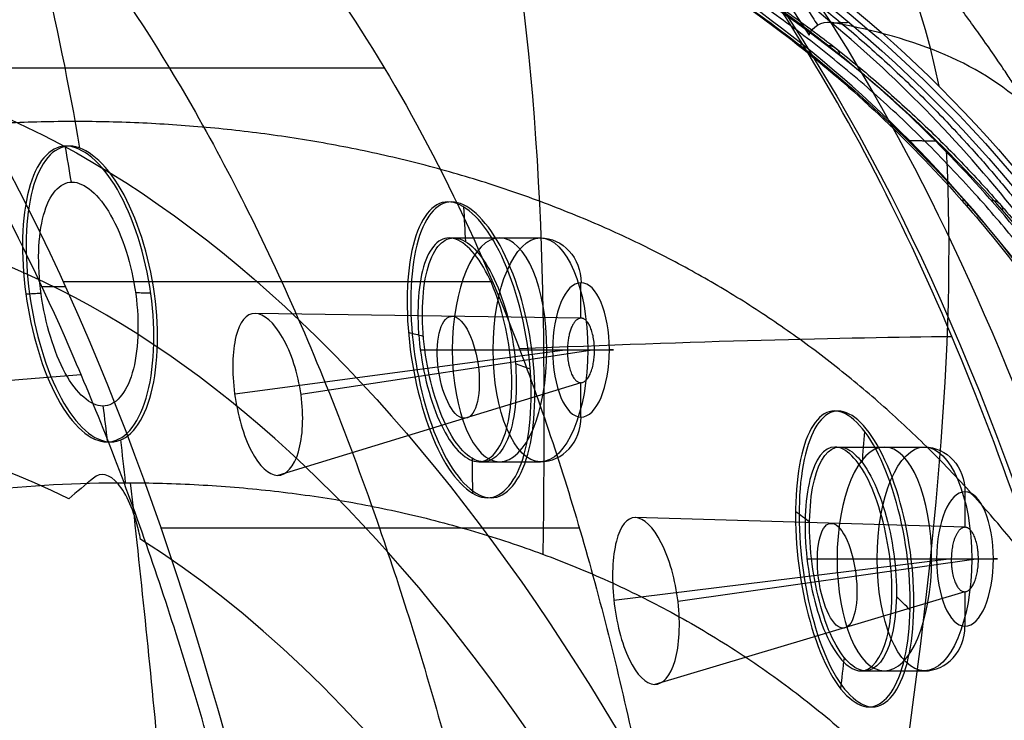
# Model space of a CAD drawing. Units: millimetres. Extents: x -64 to 465, y -125 to 125.
# Drawn here: x 64 to 76, y 87 to 96 of the extents above; entities that cross this region are included whole.
import ezdxf

# ---------------------------------------------------------------- set-up
doc = ezdxf.new("R2010")
doc.units = ezdxf.units.MM
doc.layers.add('Default', color=18, linetype='Continuous', true_color=0x000000)

msp = doc.modelspace()

# ---------------------------------------------------------------- linework, layer by layer
at = {"layer": 'Default', "color": 167, "true_color": 0x244878}
for p, q in [((69.439, 93.202, 779.51), (70.583, 93.202, 778.977)), ((71.09, 92.198, 778.74), (71.09, 92.642, 778.74)), ((71.091, 92.198, 778.742), (67.012, 92.258, 780.476)), ((70.92, 91.802, 778.376), (66.758, 91.247, 779.466)), ((71.259, 91.802, 779.101), (67.587, 91.242, 781.333)), ((69.08, 91.802, 778.133), (69.991, 91.802, 777.708)), ((70.196, 91.802, 780.702), (71.175, 91.802, 780.246)), ((70.735, 91.802, 777.979), (70.92, 91.802, 778.376)), ((71.259, 91.802, 779.101), (71.445, 91.802, 779.502)), ((71.09, 91.391, 778.739), (67.297, 90.232, 780.344)), ((71.09, 90.962, 778.74), (71.09, 91.391, 778.74)), ((74.266, 90.587, 790.086), (75.387, 90.587, 789.564)), ((69.811, 90.402, 779.337), (70.583, 90.402, 778.977)), ((75.895, 89.583, 789.327), (75.895, 90.027, 789.327)), ((75.896, 89.583, 789.33), (71.77, 89.705, 790.914)), ((75.724, 89.187, 788.959), (71.502, 88.668, 789.878)), ((76.062, 89.187, 789.686), (72.304, 88.657, 791.821)), ((73.918, 89.187, 788.704), (74.795, 89.187, 788.295)), ((74.956, 89.187, 791.309), (75.979, 89.187, 790.832)), ((75.54, 89.187, 788.566), (75.723, 89.187, 788.96)), ((76.062, 89.187, 789.686), (76.25, 89.187, 790.088)), ((75.893, 88.776, 789.324), (72.013, 87.618, 790.802)), ((75.895, 88.347, 789.327), (75.895, 88.777, 789.327)), ((74.591, 87.787, 789.935), (75.387, 87.787, 789.564))]:
    msp.add_line(p, q, dxfattribs=at)
at = {"layer": 'Default', "color": 251, "true_color": 0x545454}
msp.add_line((64.64, 92.591, 815.618), (64.347, 92.591, 814.99), dxfattribs=at)
at = {"layer": 'Default', "color": 167, "true_color": 0x244878, "extrusion": (0.906308, 0, -0.422618)}
for centre, radius in [((91.802, 735.823, -265.804), 1.4), ((91.802, 735.823, -264.68), 0.84), ((89.187, 747.448, -265.913), 1.4), ((89.187, 747.448, -264.8), 0.84)]:
    msp.add_circle(centre, radius, dxfattribs=at)
at = {"layer": 'Default', "color": 167, "true_color": 0x244878, "extrusion": (-0.906308, 0, 0.422618)}
for centre in [(-91.802, 735.823, 265.24), (-89.187, 747.448, 265.36)]:
    msp.add_circle(centre, 1.4, dxfattribs=at)
at = {"layer": 'Default', "color": 167, "true_color": 0x244878, "extrusion": (-0.912782, -0.130085, 0.387178)}
msp.add_circle((-80.854, 750.267, 226.361), 0.644, dxfattribs=at)
at = {"layer": 'Default', "color": 167, "true_color": 0x244878, "extrusion": (-0.927032, -0.121937, 0.354604)}
msp.add_circle((-78.528, 768.841, 200.392), 0.661, dxfattribs=at)
at = {"layer": 'Default', "color": 52, "true_color": 0xb4b400, "extrusion": (0.906308, -2.07808e-08, -0.422618)}
msp.add_arc((49.375, 724.434, -271.284), 46.126, 295.3813, 244.5467, dxfattribs=at)
at = {"layer": 'Default', "color": 52, "true_color": 0xb4b400, "extrusion": (-0.906308, 2.08813e-08, 0.422618)}
msp.add_arc((-49.375, 724.434, 270.849), 44.145, 296.5693, 243.5027, dxfattribs=at)
at = {"layer": 'Default', "color": 167, "true_color": 0x244878, "extrusion": (-0.422618, 3.3367e-16, -0.906308)}
for centre in [(-92.642, 265.24, -735.823), (-90.027, 265.36, -747.448)]:
    msp.add_arc(centre, 0.56, 180, 270, dxfattribs=at)
at = {"layer": 'Default', "color": 52, "true_color": 0xb4b400, "extrusion": (-0.906308, 1.90549e-08, 0.422618)}
msp.add_arc((-49.375, 724.434, 270.426), 41.455, 168.1027, 213.3698, dxfattribs=at)
at = {"layer": 'Default', "color": 167, "true_color": 0x244878, "extrusion": (0, -1, 0)}
for centre in [(70.228, 778.216, -91.802), (75.032, 788.802, -89.187)]:
    msp.add_arc(centre, 0.56, 245, 335, dxfattribs=at)
at = {"layer": 'Default', "color": 167, "true_color": 0x244878, "extrusion": (0, 1, 0)}
for centre in [(-70.938, 779.738, 91.802), (-75.742, 790.325, 89.187)]:
    msp.add_arc(centre, 0.56, 115, 205, dxfattribs=at)
at = {"layer": 'Default', "color": 167, "true_color": 0x244878, "extrusion": (0.422618, -3.3367e-16, 0.906308)}
for centre in [(90.962, 265.24, 735.823), (88.347, 265.36, 747.448)]:
    msp.add_arc(centre, 0.56, 180, 270, dxfattribs=at)
at = {"layer": 'Default', "color": 52, "true_color": 0xb4b400, "extrusion": (-0.906308, 2.64096e-08, 0.422618)}
msp.add_arc((-49.375, 724.434, 270.426), 41.455, 109.8104, 165.0775, dxfattribs=at)
at = {"layer": 'Default'}
for points, degree, knots in [([(35.043, 49.35, 722.726), (35.043, 54.787, 722.725), (35.247, 62.961, 723.16), (35.992, 72.242, 724.747), (36.626, 77.427, 726.099), (37.44, 82.556, 727.837), (38.543, 87.313, 730.194), (40.033, 91.544, 733.385), (41.303, 94.284, 736.108), (42.707, 96.607, 739.12), (44.754, 99.199, 743.516), (47.436, 101.454, 749.278), (50.822, 103.149, 756.547), (55.357, 104.374, 766.277), (59.898, 104.49, 776.016), (64.469, 103.552, 785.814), (67.863, 102.161, 793.085), (71.154, 99.868, 800.128), (73.246, 97.413, 804.602), (74.212, 95.898, 806.667)], 3, [-130.333251, -130.333251, -130.333251, -130.333251, -114.041595, -105.895767, -101.822852, -97.749938, -89.60411, -85.531196, -81.458282, -77.385368, -73.312454, -65.166626, -57.020797, -48.874969, -32.583313, -24.437485, -16.291656, -8.145828, 0, 0, 0, 0]), ([(76.712, 94.801, 804.274), (76.248, 95.534, 803.277), (74.812, 97.562, 800.194), (72.121, 100.262, 794.417), (67.696, 102.624, 784.916), (61.251, 103.607, 771.083), (54.099, 102.517, 755.744), (47.885, 98.837, 742.424), (43.265, 91.827, 732.518), (40.32, 80.902, 726.194), (39.101, 69.168, 723.568), (38.672, 59.37, 722.642), (38.576, 52.691, 722.436), (38.575, 49.35, 722.435)], 5, [0.903513, 0.903513, 0.903513, 0.903513, 0.903513, 0.903513, 8.797622, 24.242393, 39.687164, 55.131935, 70.576706, 86.021477, 101.466248, 116.911019, 132.355589, 132.355589, 132.355589, 132.355589, 132.355589, 132.355589]), ([(42.018, 49.351, 724.572), (42.018, 54.931, 724.574), (42.343, 66.086, 725.271), (43.994, 80.332, 728.814), (47.181, 90.549, 735.652), (52.152, 96.715, 746.318), (58.673, 99.58, 760.307), (65.891, 99.899, 775.791), (72.706, 97.796, 790.412), (76.342, 94.345, 798.212), (77.862, 91.975, 801.474)], 3, [0, 0, 0, 0, 15.018608, 30.037821, 45.057033, 60.076246, 75.095459, 90.114672, 105.133885, 120.153097, 120.153097, 120.153097, 120.153097]), ([(48.355, 91.506, 737.948), (49.589, 93.586, 740.597), (52.375, 96.634, 746.577), (56.832, 98.925, 756.138), (61.368, 99.87, 765.871), (64.404, 99.829, 772.383), (65.918, 99.636, 775.633)], 3, [-43.20483, -43.20483, -43.20483, -43.20483, -32.404117, -21.602574, -10.801032, 0, 0, 0, 0]), ([(42.073, 49.351, 724.493), (42.073, 52.408, 724.492), (42.17, 58.517, 724.7), (42.658, 67.632, 725.748), (43.616, 76.538, 727.803), (45.325, 84.856, 731.466), (48.061, 91.519, 737.336), (51.537, 95.749, 744.797), (55.284, 98.158, 752.836), (59.131, 99.401, 761.089), (63.002, 99.823, 769.395), (66.882, 99.527, 777.72), (70.735, 98.45, 785.986), (74.507, 96.264, 794.078), (76.869, 93.703, 799.147), (77.944, 92.021, 801.454)], 3, [0.000571, 0.000571, 0.000571, 0.000571, 9.22025, 18.4405, 27.660749, 36.880999, 46.101249, 55.321499, 64.541749, 73.761999, 82.982248, 92.202498, 101.422748, 110.642998, 119.86324, 119.86324, 119.86324, 119.86324]), ([(41.902, 49.35, 724.626), (41.902, 51.583, 724.627), (41.947, 56.048, 724.724), (42.148, 62.669, 725.156), (42.702, 71.042, 726.343), (43.965, 80.108, 729.052), (45.911, 87.385, 733.226), (48.626, 92.813, 739.049), (52.13, 96.533, 746.564), (56.322, 98.789, 755.555), (60.968, 99.812, 765.519), (65.764, 99.766, 775.806), (70.38, 98.64, 785.708), (73.691, 96.738, 792.808), (75.858, 94.642, 797.457), (77.151, 92.916, 800.23), (77.759, 91.967, 801.534)], 5, [0.000304, 0.000304, 0.000304, 0.000304, 0.000304, 0.000304, 9.989101, 19.978201, 29.967302, 39.956403, 49.945504, 59.934604, 69.923705, 79.912806, 89.901907, 99.891007, 109.880108, 119.869209, 119.869209, 119.869209, 119.869209, 119.869209, 119.869209]), ([(42.052, 49.35, 725.194), (42.052, 52.794, 725.195), (42.147, 57.934, 725.399), (42.489, 64.722, 726.132), (42.888, 69.777, 726.988), (43.431, 74.512, 728.152), (44.077, 78.513, 729.538), (44.781, 81.825, 731.047), (45.646, 84.994, 732.902), (46.819, 88.225, 735.418), (48.602, 91.696, 739.242), (51.196, 94.914, 744.805), (54.7, 97.385, 752.318), (58.751, 98.787, 761.007), (62.883, 99.205, 769.866), (66.505, 98.88, 777.636), (69.407, 98.101, 783.857), (71.78, 97.029, 788.948), (73.867, 95.664, 793.422), (75.796, 93.852, 797.559), (77.381, 91.758, 800.958), (78.639, 89.564, 803.656), (79.796, 86.966, 806.137), (80.916, 83.612, 808.539), (81.927, 79.35, 810.707), (82.717, 74.534, 812.402), (83.279, 69.641, 813.606), (83.676, 64.658, 814.459), (84.025, 57.915, 815.205), (84.122, 52.774, 815.414), (84.122, 49.35, 815.414)], 3, [0.000056, 0.000056, 0.000056, 0.000056, 10.317958, 15.476937, 20.635916, 25.794896, 30.094045, 33.533364, 36.972684, 41.271833, 46.430812, 53.309451, 61.907749, 72.225708, 82.543666, 91.141964, 98.020603, 103.179582, 108.338561, 113.49754, 117.79669, 121.236009, 124.675328, 128.974478, 134.133457, 139.292436, 144.451415, 149.610394, 154.769373, 165.087351, 165.087351, 165.087351, 165.087351]), ([(42.131, 49.35, 725.194), (42.134, 52.792, 725.2), (42.257, 59.645, 725.465), (42.776, 68.098, 726.576), (43.543, 74.783, 728.221), (44.332, 79.548, 729.913), (45.416, 84.074, 732.238), (46.802, 88.023, 735.211), (48.487, 91.301, 738.825), (51.032, 94.685, 744.282), (54.531, 97.27, 751.785), (58.818, 98.753, 760.979), (63.19, 99.195, 770.355), (66.814, 98.81, 778.125), (69.708, 97.96, 784.332), (71.843, 96.996, 788.91), (73.928, 95.632, 793.381), (75.969, 93.714, 797.759), (77.541, 91.579, 801.129), (78.688, 89.511, 803.59), (80.308, 85.987, 807.064), (81.716, 80.946, 810.083), (82.769, 74.522, 812.343), (83.517, 68.004, 813.946), (84.045, 59.626, 815.077), (84.17, 52.773, 815.347), (84.173, 49.35, 815.353)], 3, [-164.861424, -164.861424, -164.861424, -164.861424, -154.557585, -144.253746, -139.101827, -133.949907, -128.797988, -123.646068, -118.494149, -113.342229, -103.03839, -92.734551, -82.430712, -72.126873, -66.974954, -61.823034, -56.671115, -51.519195, -46.367276, -43.791316, -41.215356, -30.911517, -25.759598, -20.607678, -10.303839, 0, 0, 0, 0]), ([(84.382, 49.35, 815.251), (84.382, 52.458, 815.25), (84.291, 58.673, 815.055), (83.886, 67.786, 814.186), (82.744, 78.676, 811.737), (80.024, 88.755, 805.905), (75.758, 95.182, 796.757), (69.992, 98.548, 784.392), (63.336, 99.545, 770.118), (56.68, 98.548, 755.843), (50.914, 95.182, 743.479), (46.651, 88.755, 734.337), (43.947, 78.675, 728.537), (42.827, 67.786, 726.136), (42.433, 58.673, 725.29), (42.344, 52.458, 725.1), (42.344, 49.35, 725.099)], 5, [0.003738, 0.003738, 0.003738, 0.003738, 0.003738, 0.003738, 13.912869, 27.822001, 41.731133, 55.640265, 69.549397, 83.45853, 97.367662, 111.276794, 125.185926, 139.095059, 153.004191, 166.913321, 166.913321, 166.913321, 166.913321, 166.913321, 166.913321]), ([(84.549, 49.35, 815.169), (84.542, 52.779, 815.154), (84.42, 59.631, 814.902), (83.753, 69.88, 813.519), (82.611, 78.184, 811.117), (81.144, 84.174, 807.995), (79.719, 88.17, 804.941), (78.029, 91.406, 801.303), (76.102, 93.943, 797.145), (74.066, 95.791, 792.745), (71.313, 97.536, 786.796), (67.792, 98.749, 779.199), (63.471, 99.186, 769.909), (59.142, 98.728, 760.637), (54.841, 97.225, 751.456), (51.349, 94.632, 744.014), (48.804, 91.233, 738.581), (47.123, 87.94, 734.981), (45.753, 83.993, 732.031), (44.337, 77.989, 728.958), (43.276, 69.767, 726.624), (42.67, 59.598, 725.269), (42.561, 52.76, 725.021), (42.554, 49.35, 725.007)], 3, [-164.905699, -164.905699, -164.905699, -164.905699, -154.599093, -144.292487, -133.98588, -128.832577, -123.679274, -118.525971, -113.372668, -108.219365, -103.066062, -92.759456, -82.452849, -72.146243, -61.839637, -51.533031, -46.379728, -41.226425, -36.073122, -30.919819, -20.613212, -10.306606, 0, 0, 0, 0]), ([(77.972, 92.099, 801.495), (77.744, 93.376, 802.576), (77.107, 94.672, 803.929), (75.618, 95.579, 805.54), (74.67, 95.818, 806.316), (74.212, 95.898, 806.667)], 3, [0, 0, 0, 0, 3.936022, 5.904035, 7.872046, 7.872046, 7.872046, 7.872046]), ([(74.212, 95.898, 806.667), (75.371, 94.079, 809.146), (76.924, 90.747, 812.481), (78.479, 85.293, 815.839), (79.079, 82.339, 817.123), (79.343, 80.821, 817.69)], 3, [0, 0, 0, 0, 9.879741, 14.819612, 19.759483, 19.759483, 19.759483, 19.759483]), ([(48.194, 49.35, 732.194), (48.194, 49.703, 732.194), (48.195, 50.404, 732.198), (48.2, 51.296, 732.212), (48.206, 51.965, 732.227), (48.212, 52.572, 732.244), (48.22, 53.225, 732.267), (48.23, 53.843, 732.293), (48.244, 54.616, 732.33), (48.272, 55.928, 732.405), (48.324, 57.772, 732.545), (48.409, 59.984, 732.77), (48.516, 62.1, 733.046), (48.624, 63.808, 733.322), (48.709, 64.961, 733.536), (48.762, 65.622, 733.668), (48.8, 66.079, 733.763), (48.852, 66.662, 733.89), (48.919, 67.384, 734.056), (49.045, 68.641, 734.365), (49.246, 70.349, 734.849), (49.478, 71.965, 735.395), (49.655, 73.037, 735.806), (49.763, 73.645, 736.056), (49.84, 74.064, 736.234), (49.942, 74.587, 736.467), (50.075, 75.232, 736.769), (50.322, 76.348, 737.329), (50.708, 77.84, 738.19), (51.23, 79.491, 739.333), (51.81, 81.003, 740.59), (52.451, 82.378, 741.96), (53.157, 83.631, 743.456), (53.799, 84.572, 744.806), (54.28, 85.182, 745.814), (54.559, 85.512, 746.397), (54.785, 85.766, 746.869), (54.967, 85.961, 747.249), (55.23, 86.232, 747.799), (55.695, 86.68, 748.767), (56.395, 87.273, 750.224), (57.134, 87.797, 751.763), (57.677, 88.131, 752.895), (57.989, 88.31, 753.544), (58.24, 88.447, 754.068), (58.438, 88.55, 754.482), (58.725, 88.692, 755.08), (59.224, 88.924, 756.122), (59.959, 89.221, 757.661), (60.721, 89.469, 759.259), (61.339, 89.638, 760.559), (61.826, 89.755, 761.586), (62.255, 89.844, 762.493), (62.85, 89.951, 763.754), (63.89, 90.092, 765.963), (65.09, 90.157, 768.527), (66.311, 90.123, 771.156), (67.202, 90.05, 773.084), (68.082, 89.927, 774.997), (68.926, 89.759, 776.84), (69.818, 89.523, 778.794), (70.668, 89.236, 780.664), (71.351, 88.953, 782.17), (71.883, 88.698, 783.348), (72.263, 88.499, 784.19), (72.678, 88.262, 785.109), (73.202, 87.933, 786.271), (73.838, 87.482, 787.683), (74.561, 86.878, 789.287), (75.246, 86.208, 790.807), (75.895, 85.473, 792.244), (76.406, 84.803, 793.372), (76.798, 84.232, 794.233), (77.035, 83.86, 794.755), (77.221, 83.554, 795.162), (77.358, 83.32, 795.462), (77.472, 83.118, 795.711), (77.548, 82.982, 795.876), (77.596, 82.893, 795.982), (77.616, 82.855, 796.026), (77.697, 82.705, 796.201), (77.782, 82.542, 796.387), (77.939, 82.234, 796.729), (78.154, 81.791, 797.194), (78.405, 81.235, 797.736), (78.648, 80.659, 798.258), (78.883, 80.061, 798.762), (79.11, 79.443, 799.245), (79.294, 78.907, 799.635), (79.434, 78.475, 799.932), (79.545, 78.123, 800.165), (79.627, 77.853, 800.338), (79.745, 77.457, 800.584), (79.941, 76.763, 800.994), (80.158, 75.931, 801.441), (80.363, 75.067, 801.862), (80.512, 74.401, 802.166), (80.631, 73.835, 802.408), (80.714, 73.424, 802.576), (80.759, 73.199, 802.665), (80.798, 72.993, 802.745), (80.812, 72.925, 802.772), (80.838, 72.785, 802.825), (80.88, 72.562, 802.909), (80.941, 72.228, 803.031), (81.012, 71.827, 803.173), (81.105, 71.284, 803.358), (81.218, 70.592, 803.58), (81.39, 69.456, 803.918), (81.591, 67.983, 804.307), (81.881, 65.505, 804.862), (82.12, 62.887, 805.312), (82.309, 60.144, 805.66), (82.427, 57.98, 805.874), (82.513, 55.904, 806.03), (82.598, 53.037, 806.181), (82.624, 50.839, 806.225), (82.624, 49.35, 806.226)], 3, [0, 0, 0, 0, 1.054883, 2.109766, 2.637207, 3.164649, 4.219531, 4.746973, 5.274414, 6.329297, 8.439063, 10.548828, 12.658594, 14.76836, 15.823243, 16.350684, 16.878125, 17.405567, 17.933008, 18.987891, 21.097657, 23.207423, 24.262305, 24.789747, 25.317188, 25.84463, 26.372071, 27.426954, 29.53672, 31.646485, 33.756251, 35.866017, 37.975782, 40.085548, 41.140431, 41.667872, 42.195314, 42.722755, 43.250197, 44.305079, 46.414845, 48.524611, 49.579494, 50.106935, 50.634376, 51.161818, 51.689259, 52.744142, 54.853908, 56.963673, 58.018556, 59.073439, 60.128322, 61.183205, 63.292971, 67.512502, 69.622268, 71.732033, 73.841799, 75.951565, 78.06133, 80.171096, 82.280862, 83.335745, 84.390627, 85.44551, 86.500393, 88.610159, 90.719924, 92.82969, 94.939456, 97.049221, 98.104104, 99.158987, 99.686429, 100.21387, 100.741311, 101.005032, 101.136892, 101.268753, 101.400613, 101.532474, 101.796194, 102.323636, 102.851077, 103.378519, 103.90596, 104.433401, 104.960843, 105.224563, 105.488284, 105.752005, 106.015726, 106.543167, 107.59805, 108.125491, 108.652933, 109.180374, 109.444095, 109.575955, 109.707816, 109.839676, 109.971536, 110.235257, 110.762698, 111.29014, 111.817581, 112.872464, 113.927347, 116.037113, 118.146878, 122.36641, 124.476175, 126.585941, 128.695707, 130.805472, 135.025004, 135.025004, 135.025004, 135.025004])]:
    msp.add_open_spline(points, degree=degree, knots=knots, dxfattribs=at)
for points, weights, knots in [([(34.923, 49.35, 722.837), (34.922, 54.777, 722.836), (35.126, 62.954, 723.271), (35.865, 72.211, 724.851), (36.494, 77.39, 726.199), (37.306, 82.526, 727.937), (38.407, 87.288, 730.294), (39.897, 91.522, 733.487), (41.169, 94.266, 736.216), (42.576, 96.588, 739.234), (44.626, 99.175, 743.632), (47.309, 101.421, 749.389), (50.695, 103.109, 756.655), (55.222, 104.327, 766.365), (59.762, 104.442, 776.1), (64.323, 103.505, 785.88), (67.713, 102.117, 793.146), (71.005, 99.822, 800.201), (73.085, 97.378, 804.657), (74.048, 95.867, 806.72)], [0.83295874177, 0.832754219638, 0.831411512099, 0.827376582925, 0.824312548366, 0.820837414921, 0.81727244781, 0.815481991469, 0.815444492239, 0.816538271646, 0.818986568201, 0.822460644914, 0.825554465797, 0.82793609088, 0.828193973439, 0.826201804128, 0.823117931189, 0.817848215345, 0.812474688317, 0.809663543794], [-0.000061, -0.000061, -0.000061, -0.000061, 16.302853, 24.45428, 28.529993, 32.605706, 40.757133, 44.832846, 48.90856, 52.984273, 57.059986, 65.211413, 73.362839, 81.514266, 97.817119, 105.968546, 114.119972, 122.271399, 130.422873, 130.422873, 130.422873, 130.422873]), ([(42.67, 49.35, 724.993), (42.673, 50.748, 724.999), (42.691, 53.875, 725.04), (42.854, 60.458, 725.406), (43.332, 69.055, 726.47), (44.359, 77.39, 728.726), (45.746, 83.513, 731.732), (47.097, 87.562, 734.643), (48.768, 90.953, 738.225), (51.318, 94.461, 743.673), (54.837, 97.137, 751.178), (59.189, 98.683, 760.472), (63.573, 99.153, 769.862), (67.949, 98.704, 779.271), (71.51, 97.457, 786.95), (74.292, 95.66, 792.956), (76.348, 93.747, 797.396), (78.281, 91.128, 801.564), (79.964, 87.791, 805.185), (81.373, 83.689, 808.202), (82.805, 77.584, 811.251), (83.912, 69.156, 813.581), (84.432, 60.497, 814.665), (84.612, 53.9, 815.038), (84.632, 50.756, 815.081), (84.635, 49.35, 815.086)], [0.915720883783, 0.915702343828, 0.915565234473, 0.914338933021, 0.911014011539, 0.905975755352, 0.902754021855, 0.901611626679, 0.90214192557, 0.904705374782, 0.909285246832, 0.913086301125, 0.914353756532, 0.912854607661, 0.909460255025, 0.905916960712, 0.903136201711, 0.900886156993, 0.899956978171, 0.90068781195, 0.903348930638, 0.907827345851, 0.91080402166, 0.911893299051, 0.91201138795, 0.912025589962], [0.989407, 0.989407, 0.989407, 0.989407, 5.214873, 10.429475, 20.858679, 31.287883, 36.502485, 41.717087, 46.931689, 52.146291, 62.575495, 73.004699, 83.433903, 93.863107, 104.292312, 109.506914, 114.721516, 119.936118, 125.15072, 130.365322, 135.579924, 146.009128, 156.438332, 161.652934, 165.878345, 165.878345, 165.878345, 165.878345])]:
    msp.add_rational_spline(points, weights, degree=3, knots=knots, dxfattribs=at)
at = {"layer": 'Default', "extrusion": (-0.906308, 4.15039e-15, 0.422618)}
msp.add_open_spline([(34.925, 49.35, 723), (34.925, 54.77, 722.999), (35.127, 62.917, 723.433), (35.864, 72.169, 725.012), (36.491, 77.339, 726.359), (37.299, 82.452, 728.09), (38.394, 87.197, 730.439), (39.877, 91.414, 733.62), (41.144, 94.144, 736.336), (42.544, 96.457, 739.34), (44.588, 99.036, 743.723), (47.267, 101.276, 749.467), (50.645, 102.96, 756.712), (55.168, 104.176, 766.41), (59.694, 104.291, 776.118), (64.249, 103.355, 785.886), (67.629, 101.971, 793.134), (70.907, 99.685, 800.163), (72.982, 97.246, 804.613), (73.943, 95.736, 806.673)], degree=3, knots=[0, 0, 0, 0, 16.238432, 24.357659, 28.417272, 32.476885, 40.596111, 44.655724, 48.715337, 52.774951, 56.834564, 64.95379, 73.073016, 81.192242, 97.430695, 105.549921, 113.669147, 121.788374, 129.9076, 129.9076, 129.9076, 129.9076], dxfattribs=at)
at = {"layer": 'Default', "color": 251, "true_color": 0x545454}
for points, degree in [([(65.312, 49.35, 827.019), (65.312, 67.57, 827.019), (63.644, 86.525, 823.714), (61.262, 97.773, 818.665), (53.334, 100.89, 803.833), (45.091, 102.891, 784.987), (37.783, 100.902, 769.081)], 6), ([(64.666, 49.35, 826.384), (64.666, 53.813, 826.384), (64.422, 62.835, 825.898), (63.326, 75.06, 823.711), (61.29, 85.038, 819.683), (58.134, 92.403, 813.419), (53.853, 97.237, 804.768), (48.671, 99.905, 793.99), (43.019, 100.835, 781.822), (39.288, 100.454, 773.581), (37.502, 99.968, 769.681)], 3), ([(65.5, 80.326, 823.392), (63.896, 89.02, 820.098), (61.365, 94.794, 814.884), (57.658, 98.439, 807.024)], 3), ([(56.706, 98.141, 807.333), (58.912, 95.961, 812.014), (60.772, 93.166, 815.892), (62.289, 89.659, 819.052), (63.505, 85.361, 821.568), (64.459, 80.186, 823.527)], 5), ([(68.631, 95.324, 810.002), (66.821, 95.324, 810.846), (65.012, 95.324, 811.69), (63.202, 95.324, 812.534)], 3), ([(69.983, 92.652, 813.039), (68.191, 92.652, 813.875), (66.399, 92.652, 814.71), (64.607, 92.652, 815.546)], 3), ([(70.319, 91.817, 813.839), (72.49, 91.911, 812.92), (74.417, 91.957, 812.051), (75.729, 91.97, 811.423)], 3), ([(62.37, 91.279, 816.928), (63.174, 91.359, 816.651), (64.001, 91.431, 816.351), (64.835, 91.495, 816.037)], 3), ([(71.07, 89.571, 815.725), (69.323, 89.571, 816.54), (67.577, 89.571, 817.355), (65.83, 89.571, 818.169)], 3)]:
    msp.add_open_spline(points, degree=degree, dxfattribs=at)
at = {"layer": 'Default', "extrusion": (-0.906308, 2.70225e-10, 0.422618)}
msp.add_open_spline([(77.65, 91.96, 801.597), (76.993, 92.986, 800.188), (75.542, 94.833, 797.076), (73.385, 96.631, 792.451), (71.454, 97.763, 788.31), (70.162, 98.342, 785.538), (69.076, 98.729, 783.21), (68.237, 98.981, 781.41), (67.513, 99.16, 779.858), (66.928, 99.282, 778.604), (66.464, 99.367, 777.609), (66.066, 99.432, 776.754), (65.511, 99.511, 775.564), (64.55, 99.616, 773.504), (63.171, 99.683, 770.545), (61.793, 99.635, 767.592), (60.685, 99.527, 765.215), (59.866, 99.415, 763.459), (58.998, 99.258, 761.597), (57.895, 99.005, 759.231), (56.03, 98.439, 755.233), (54.57, 97.744, 752.102), (53.656, 97.187, 750.14)], degree=3, knots=[-58.320134, -58.320134, -58.320134, -58.320134, -51.030118, -43.740101, -40.095092, -36.450084, -34.62758, -32.805076, -30.982571, -30.071319, -29.160067, -28.248815, -27.337563, -25.515059, -21.87005, -18.225042, -16.402538, -14.580034, -12.757529, -10.935025, -7.290017, 0, 0, 0, 0], dxfattribs=at)
at = {"layer": 'Default', "color": 251, "true_color": 0x545454}
for points, knots in [([(78.807, 80.846, 818.02), (78.034, 85.195, 816.363), (76.01, 92.634, 812.025), (72.864, 97.418, 805.28), (71.025, 99.245, 801.334)], [0, 0, 0, 0, 13.566398, 27.132795, 27.132795, 27.132795, 27.132795]), ([(65.626, 99.082, 803.776), (66.532, 98.224, 805.611), (68.274, 96.197, 809.16), (70.028, 92.8, 813.076), (71.131, 89.488, 815.856), (71.791, 86.834, 817.666), (72.329, 84.002, 819.243), (72.58, 82.013, 820.162), (72.701, 80.996, 820.585)], [0, 0, 0, 0, 6.619099, 13.238197, 16.547747, 19.857296, 23.166846, 26.476395, 26.476395, 26.476395, 26.476395])]:
    msp.add_open_spline(points, degree=3, knots=knots, dxfattribs=at)
at = {"layer": 'Default'}
for points, degree in [([(75.571, 95.098, 796.341), (75.031, 97.75, 798.251), (73.751, 98.819, 799.526), (71.567, 99.215, 801.011)], 3), ([(79.226, 89.188, 803.432), (77.914, 91.849, 800.609), (74.732, 95.886, 793.742), (68.481, 98.764, 780.243), (61.498, 99.184, 765.24), (54.809, 97.297, 750.953), (49.368, 92.533, 739.353), (45.651, 84.123, 731.377), (43.548, 71.709, 726.785), (42.977, 61.357, 725.507), (42.847, 56.009, 725.217)], 3), ([(64.822, 94.325, 769.438), (64.549, 95.905, 769.561), (64.194, 97.448, 769.722), (63.689, 98.915, 769.954)], 3), ([(70.617, 89.245, 780.553), (70.661, 92.196, 781.537), (70.633, 95.138, 782.552), (70.092, 97.826, 783.726)], 3), ([(73.338, 96.939, 791.553), (74.967, 95.834, 795.048), (76.559, 94.301, 798.462), (77.972, 92.099, 801.495)], 3), ([(74.447, 95.895, 794.148), (74.342, 95.891, 794.211), (74.236, 95.886, 794.275)], 2), ([(83.902, 49.35, 810.608), (83.901, 52.184, 810.607), (83.808, 57.848, 810.434), (83.388, 66.156, 809.663), (82.243, 76.076, 807.477), (79.708, 85.258, 802.198), (75.902, 91.12, 793.837), (70.791, 94.204, 782.504), (64.796, 95.121, 769.449), (58.664, 94.204, 756.458), (53.281, 91.123, 745.248), (49.338, 85.267, 736.949), (46.947, 76.089, 731.623), (46.037, 66.167, 729.367), (45.729, 57.854, 728.563), (45.66, 52.186, 728.382), (45.659, 49.35, 728.381)], 5), ([(75.178, 94.422, 796.062), (75.352, 94.418, 795.98), (75.525, 94.415, 795.897)], 2), ([(65.207, 90.65, 768.933), (65.001, 90.65, 768.493), (64.543, 91.058, 767.633), (64.112, 92.505, 767.185), (64.149, 93.945, 767.823), (64.658, 94.553, 769.189), (65.379, 93.943, 770.459), (65.843, 92.503, 770.895), (65.775, 91.057, 770.276), (65.412, 90.65, 769.373), (65.207, 90.65, 768.933)], 3), ([(75.105, 86.338, 790.494), (75.484, 89.068, 792.207), (75.799, 91.792, 793.946), (75.663, 94.296, 795.75)], 3), ([(69.965, 89.952, 779.265), (69.771, 89.953, 778.82), (69.335, 90.36, 777.949), (68.925, 91.812, 777.491), (68.962, 93.248, 778.132), (69.438, 93.855, 779.51), (70.117, 93.245, 780.803), (70.56, 91.8, 781.246), (70.5, 90.359, 780.621), (70.159, 89.952, 779.711), (69.965, 89.952, 779.265)], 3), ([(74.739, 87.337, 789.866), (74.558, 87.338, 789.415), (74.152, 87.743, 788.529), (73.778, 89.2, 788.053), (73.832, 90.636, 788.693), (74.28, 91.239, 790.077), (74.898, 90.631, 791.401), (75.3, 89.179, 791.863), (75.239, 87.741, 791.233), (74.92, 87.337, 790.316), (74.739, 87.337, 789.866)], 3)]:
    msp.add_open_spline(points, degree=degree, dxfattribs=at)
at = {"layer": 'Default', "extrusion": (-0.906308, 5.96864e-14, 0.422618)}
msp.add_open_spline([(84.126, 49.35, 815.485), (84.126, 52.862, 815.484), (84.058, 56.275, 815.339), (83.924, 59.59, 815.051), (83.787, 62.974, 814.756), (83.583, 66.116, 814.32), (83.314, 69.019, 813.743), (83.163, 70.646, 813.419), (82.993, 72.183, 813.055), (82.805, 73.631, 812.651), (82.596, 75.238, 812.202), (82.362, 76.751, 811.701), (82.103, 78.167, 811.147), (81.824, 79.697, 810.549), (81.515, 81.127, 809.884), (81.174, 82.458, 809.153), (80.813, 83.866, 808.379), (80.415, 85.168, 807.527), (79.981, 86.365, 806.595), (79.536, 87.593, 805.64), (79.047, 88.722, 804.592), (78.515, 89.754, 803.451), (78.002, 90.748, 802.351), (77.443, 91.659, 801.153), (76.839, 92.488, 799.857), (75.75, 93.98, 797.521), (74.495, 95.22, 794.831), (73.076, 96.207, 791.787), (71.871, 97.045, 789.203), (70.54, 97.707, 786.35), (69.085, 98.193, 783.229), (68.43, 98.412, 781.825), (67.752, 98.594, 780.37), (67.05, 98.74, 778.864), (66.383, 98.879, 777.433), (65.706, 98.982, 775.982), (65.02, 99.049, 774.511), (64.344, 99.116, 773.062), (63.658, 99.147, 771.59), (62.96, 99.144, 770.095), (62.267, 99.141, 768.608), (61.583, 99.104, 767.14), (60.907, 99.032, 765.69), (60.219, 98.96, 764.215), (59.542, 98.852, 762.763), (58.874, 98.708, 761.332), (58.16, 98.555, 759.801), (57.476, 98.365, 758.333), (56.822, 98.139, 756.93), (56.137, 97.903, 755.462), (55.476, 97.624, 754.045), (54.839, 97.302, 752.677), (54.137, 96.947, 751.172), (53.474, 96.548, 749.75), (52.85, 96.104, 748.413), (51.437, 95.097, 745.382), (50.187, 93.829, 742.702), (49.1, 92.299, 740.372), (47.894, 90.601, 737.785), (46.861, 88.532, 735.57), (46.002, 86.093, 733.728), (45.574, 84.877, 732.81), (45.182, 83.552, 731.97), (44.827, 82.118, 731.208), (44.496, 80.783, 730.498), (44.195, 79.343, 729.853), (43.924, 77.797, 729.271), (43.446, 75.077, 728.246), (43.055, 71.987, 727.408), (42.75, 68.526, 726.754), (42.617, 67.006, 726.467), (42.501, 65.426, 726.219), (42.403, 63.785, 726.01), (42.313, 62.263, 725.816), (42.237, 60.667, 725.653), (42.175, 58.999, 725.52), (42.116, 57.416, 725.394), (42.072, 55.813, 725.3), (42.043, 54.191, 725.238), (42.029, 53.391, 725.207), (42.018, 52.587, 725.184), (42.011, 51.777, 725.168), (42.007, 51.351, 725.16), (42.005, 50.945, 725.155), (42.003, 50.561, 725.151), (42.002, 50.403, 725.15), (42.001, 49.999, 725.148), (42, 49.35, 725.145)], degree=3, knots=[0, 0, 0, 0, 10.258938, 10.258938, 10.258938, 19.808748, 19.808748, 19.808748, 24.578523, 24.578523, 24.578523, 29.41402, 29.41402, 29.41402, 34.243116, 34.243116, 34.243116, 39.074135, 39.074135, 39.074135, 43.935825, 43.935825, 43.935825, 48.76354, 48.76354, 48.76354, 58.458269, 58.458269, 58.458269, 68.125432, 68.125432, 68.125432, 72.973412, 72.973412, 72.973412, 77.787248, 77.787248, 77.787248, 82.66189, 82.66189, 82.66189, 87.523852, 87.523852, 87.523852, 92.344112, 92.344112, 92.344112, 97.236013, 97.236013, 97.236013, 102.003601, 102.003601, 102.003601, 106.861868, 106.861868, 106.861868, 116.563607, 116.563607, 116.563607, 126.262288, 126.262288, 126.262288, 131.124256, 131.124256, 131.124256, 135.952209, 135.952209, 135.952209, 145.658869, 145.658869, 145.658869, 150.471772, 150.471772, 150.471772, 155.289009, 155.289009, 155.289009, 160.108808, 160.108808, 160.108808, 162.523583, 162.523583, 162.523583, 163.740181, 163.740181, 163.740181, 164.950836, 164.950836, 164.950836, 164.950836], dxfattribs=at)
at = {"layer": 'Default', "color": 251, "true_color": 0x545454, "extrusion": (0.906308, 1.68764e-14, -0.422618)}
msp.add_open_spline([(60.28, 99.082, 806.269), (63.986, 95.403, 814.216), (66.41, 89.713, 819.413), (67.982, 80.996, 822.785)], degree=3, dxfattribs=at)
at = {"layer": 'Default', "color": 251, "true_color": 0x545454, "extrusion": (0.906308, 1.02713e-13, -0.422618)}
msp.add_open_spline([(63.02, 99.082, 804.991), (64.105, 98.004, 807.316), (65.621, 96.059, 810.567), (67.378, 92.718, 814.335), (68.495, 89.903, 816.732), (69.662, 86.145, 819.233), (70.328, 83.182, 820.661), (70.722, 80.996, 821.507)], degree=3, knots=[0, 0, 0, 0, 7.716117, 12.125326, 16.534536, 19.841443, 26.455258, 26.455258, 26.455258, 26.455258], dxfattribs=at)
at = {"layer": 'Default', "color": 251, "true_color": 0x545454, "extrusion": (0.906308, -1.42527e-11, -0.422618)}
msp.add_open_spline([(71.156, 99.082, 801.197), (74.893, 95.372, 809.211), (77.326, 89.618, 814.429), (78.897, 80.777, 817.797)], degree=3, dxfattribs=at)
at = {"layer": 'Default', "color": 251, "true_color": 0x545454, "extrusion": (0.906308, 8.02062e-13, -0.422618)}
msp.add_open_spline([(67.792, 80.996, 822.377), (67.423, 82.992, 821.587), (66.78, 85.85, 820.207), (65.702, 89.317, 817.896), (64.452, 92.553, 815.214), (62.666, 95.873, 811.384), (61.023, 97.865, 807.862), (60.174, 98.71, 806.04)], degree=3, knots=[-26.027446, -26.027446, -26.027446, -26.027446, -19.520584, -16.267153, -13.013723, -6.506861, 0, 0, 0, 0], dxfattribs=at)
at = {"layer": 'Default', "extrusion": (0.351783, -0.553419, 0.754968)}
msp.add_open_spline([(73.943, 95.736, 806.673), (73.971, 95.836, 806.734), (74.112, 95.921, 806.73), (74.212, 95.898, 806.667)], degree=3, dxfattribs=at)
at = {"layer": 'Default', "extrusion": (-0.400636, 0.318309, -0.859168)}
msp.add_open_spline([(73.92, 95.54, 793.366), (73.874, 95.536, 793.386), (73.836, 95.589, 793.423), (73.844, 95.635, 793.436)], degree=3, dxfattribs=at)
at = {"layer": 'Default', "extrusion": (0.398784, -0.313702, 0.86172)}
msp.add_rational_spline([(74.335, 95.476, 792.883), (74.312, 95.603, 792.94), (74.184, 95.606, 793)], [0.99483675695, 0.814410548794, 0.999997656896], degree=2, dxfattribs=at)
at = {"layer": 'Default', "color": 34, "true_color": 0x904800}
for points in [[(65.161, 90.65, 768.954), (64.956, 90.65, 768.514), (64.497, 91.057, 767.656), (64.067, 92.503, 767.206), (64.102, 93.943, 767.842), (64.611, 94.553, 769.21), (65.332, 93.945, 770.478), (65.797, 92.505, 770.917), (65.73, 91.058, 770.298), (65.366, 90.65, 769.395), (65.161, 90.65, 768.954)], [(64.722, 93.9, 769.159), (64.567, 93.9, 768.826), (64.306, 93.591, 768.137), (64.276, 92.501, 767.658), (64.606, 91.407, 767.998), (65.127, 90.946, 768.971), (65.537, 91.408, 769.996), (65.585, 92.503, 770.465), (65.238, 93.592, 770.134), (64.877, 93.9, 769.492), (64.722, 93.9, 769.159)], [(69.919, 89.952, 779.287), (69.725, 89.952, 778.841), (69.29, 90.36, 777.971), (68.88, 91.809, 777.512), (68.916, 93.247, 778.152), (69.391, 93.855, 779.53), (70.069, 93.247, 780.822), (70.514, 91.802, 781.268), (70.455, 90.359, 780.643), (70.113, 89.952, 779.732), (69.919, 89.952, 779.287)], [(69.497, 93.202, 779.483), (69.351, 93.203, 779.146), (69.108, 92.895, 778.451), (69.079, 91.807, 777.969), (69.392, 90.709, 778.316), (69.886, 90.249, 779.303), (70.272, 90.709, 780.336), (70.315, 91.801, 780.811), (69.983, 92.894, 780.474), (69.643, 93.202, 779.82), (69.497, 93.202, 779.483)], [(64.335, 92.507, 767.795), (64.272, 92.504, 767.659), (64.208, 92.501, 767.523), (64.145, 92.498, 767.387)], [(65.707, 92.509, 770.741), (65.644, 92.511, 770.605), (65.581, 92.513, 770.469), (65.518, 92.515, 770.333)], [(69.118, 91.971, 778.127), (69.056, 91.986, 777.991), (68.994, 92.002, 777.856), (68.932, 92.017, 777.72)], [(70.455, 91.562, 781.06), (70.394, 91.584, 780.925), (70.333, 91.606, 780.79), (70.271, 91.627, 780.655)], [(74.693, 87.337, 789.887), (74.512, 87.337, 789.436), (74.107, 87.743, 788.552), (73.733, 89.197, 788.075), (73.786, 90.635, 788.712), (74.233, 91.239, 790.098), (74.85, 90.634, 791.419), (75.254, 89.181, 791.885), (75.193, 87.742, 791.256), (74.874, 87.337, 790.338), (74.693, 87.337, 789.887)], [(74.323, 90.587, 790.059), (74.189, 90.588, 789.718), (73.96, 90.282, 789.019), (73.919, 89.195, 788.537), (74.205, 88.093, 788.899), (74.664, 87.635, 789.902), (75.025, 88.092, 790.943), (75.07, 89.182, 791.421), (74.769, 90.28, 791.069), (74.458, 90.587, 790.401), (74.323, 90.587, 790.059)], [(73.951, 89.648, 788.776), (73.892, 89.693, 788.646), (73.833, 89.737, 788.515), (73.774, 89.781, 788.384)], [(75.208, 88.548, 791.561), (75.151, 88.605, 791.435), (75.094, 88.66, 791.308), (75.036, 88.716, 791.18)]]:
    msp.add_open_spline(points, degree=3, dxfattribs=at)
at = {"layer": 'Default', "color": 34, "true_color": 0x904800, "extrusion": (-0.422486, -0.009291, -0.906322)}
for points in [[(64.714, 93.9, 769.146), (64.689, 94.05, 769.156), (64.664, 94.2, 769.166), (64.638, 94.35, 769.176)], [(65.167, 90.65, 768.968), (65.15, 90.8, 768.974), (65.132, 90.95, 768.981), (65.114, 91.1, 768.988)]]:
    msp.add_open_spline(points, degree=3, dxfattribs=at)
at = {"layer": 'Default', "extrusion": (-0.380675, 0.434333, -0.816359)}
msp.add_open_spline([(75.943, 93.607, 797.704), (75.897, 93.603, 797.723), (75.861, 93.654, 797.767), (75.872, 93.697, 797.785)], degree=3, dxfattribs=at)
at = {"layer": 'Default', "extrusion": (0.379262, -0.430397, 0.819096)}
msp.add_rational_spline([(76.371, 93.541, 797.278), (76.357, 93.666, 797.35), (76.226, 93.669, 797.412)], [0.996726315502, 0.808099912123, 0.999997607164], degree=2, dxfattribs=at)
at = {"layer": 'Default', "color": 34, "true_color": 0x904800, "extrusion": (-0.41882, 0.247374, -0.873725)}
for points in [[(69.648, 93.152, 779.816), (69.641, 93.298, 779.86), (69.633, 93.443, 779.905), (69.625, 93.588, 779.95)], [(69.736, 90.008, 778.884), (69.735, 90.153, 778.925), (69.734, 90.298, 778.967), (69.732, 90.443, 779.009)]]:
    msp.add_open_spline(points, degree=3, dxfattribs=at)
at = {"layer": 'Default', "color": 167, "true_color": 0x244878}
for points, knots in [([(69.439, 93.202, 779.51), (69.439, 93.202, 779.511), (69.439, 93.202, 779.511), (69.44, 93.202, 779.512), (69.585, 93.202, 779.849), (69.927, 92.893, 780.502), (70.259, 91.799, 780.837), (70.215, 90.708, 780.361), (69.828, 90.249, 779.326), (69.333, 90.712, 778.341), (69.023, 91.809, 777.995), (69.051, 92.896, 778.479), (69.294, 93.203, 779.174), (69.439, 93.202, 779.51)], [9.487255, 9.487255, 9.487255, 9.487255, 9.488581, 9.488581, 9.488581, 10.674654, 11.860727, 13.046799, 14.232872, 15.418945, 16.605017, 17.79109, 18.975837, 18.975837, 18.975837, 18.975837]), ([(67.012, 92.258, 780.476), (67.012, 92.258, 780.477), (67.12, 92.256, 780.722), (67.378, 92.033, 781.191), (67.637, 91.24, 781.431), (67.598, 90.449, 781.082), (67.403, 90.231, 780.582), (67.294, 90.232, 780.338), (67.185, 90.234, 780.094), (66.943, 90.459, 779.618), (66.717, 91.255, 779.364), (66.732, 92.044, 779.724), (66.904, 92.259, 780.232), (67.012, 92.258, 780.476)], [-10.351061, -10.351061, -10.351061, -10.351061, -10.348101, -9.48576, -8.623418, -7.761076, -6.898734, -6.898734, -6.898734, -6.036392, -5.174051, -4.311709, -3.452326, -3.452326, -3.452326, -3.452326]), ([(74.266, 90.587, 790.086), (74.266, 90.587, 790.087), (74.267, 90.587, 790.088), (74.267, 90.587, 790.089), (74.402, 90.586, 790.431), (74.713, 90.278, 791.098), (75.015, 89.177, 791.447), (74.968, 88.09, 790.967), (74.606, 87.634, 789.924), (74.146, 88.097, 788.922), (73.863, 89.198, 788.564), (73.904, 90.284, 789.047), (74.132, 90.588, 789.745), (74.266, 90.587, 790.086)], [9.481048, 9.481048, 9.481048, 9.481048, 9.483909, 9.483909, 9.483909, 10.669398, 11.854886, 13.040375, 14.225863, 15.411352, 16.596841, 17.782329, 18.964957, 18.964957, 18.964957, 18.964957]), ([(71.77, 89.705, 790.914), (71.77, 89.705, 790.916), (71.874, 89.702, 791.171), (72.115, 89.469, 791.665), (72.352, 88.649, 791.923), (72.307, 87.836, 791.563), (72.115, 87.614, 791.045), (72.009, 87.618, 790.791), (71.903, 87.621, 790.538), (71.67, 87.854, 790.042), (71.46, 88.677, 789.773), (71.495, 89.489, 790.137), (71.667, 89.708, 790.661), (71.77, 89.705, 790.914)], [-10.641124, -10.641124, -10.641124, -10.641124, -10.636896, -9.750488, -8.86408, -7.977672, -7.091264, -7.091264, -7.091264, -6.204856, -5.318448, -4.43204, -3.54986, -3.54986, -3.54986, -3.54986])]:
    msp.add_open_spline(points, degree=3, knots=knots, dxfattribs=at)
at = {"layer": 'Default', "color": 167, "true_color": 0x244878, "extrusion": (-0.906308, 3.70954e-14, 0.422618)}
msp.add_rational_spline([(71.091, 92.198, 778.742), (70.96, 92.2, 778.462), (70.926, 91.898, 778.388), (70.882, 91.508, 778.294), (71.045, 91.405, 778.644)], [0.916635666492, 0.757437910992, 1, 0.707106781187, 1], degree=2, knots=[1.745968, 1.745968, 1.745968, 2.411734, 2.411734, 3.215646, 3.215646, 3.215646], dxfattribs=at)
at = {"layer": 'Default', "color": 167, "true_color": 0x244878, "extrusion": (0.906308, 9.59726e-14, -0.422618)}
msp.add_rational_spline([(71.045, 91.405, 778.644), (71.209, 91.301, 778.994), (71.253, 91.691, 779.089), (71.297, 92.081, 779.184), (71.134, 92.185, 778.833), (71.113, 92.198, 778.788), (71.091, 92.198, 778.742)], [1, 0.707106781187, 1, 0.707106781187, 1, 0.949668870194, 0.916635666492], degree=2, knots=[0, 0, 0, 0.803911, 0.803911, 1.607823, 1.607823, 1.745968, 1.745968, 1.745968], dxfattribs=at)
at = {"layer": 'Default', "extrusion": (-0.422793, -0.00241, -0.906223)}
msp.add_open_spline([(65.393, 90.14, 769.182), (65.373, 90.319, 769.191), (65.353, 90.498, 769.2), (65.332, 90.676, 769.209)], degree=3, dxfattribs=at)
at = {"layer": 'Default', "color": 34, "true_color": 0x904800, "extrusion": (-0.379053, 0.490723, -0.784544)}
for points in [[(74.611, 90.388, 790.715), (74.621, 90.519, 790.792), (74.631, 90.649, 790.869), (74.64, 90.779, 790.946)], [(74.341, 87.563, 789.079), (74.356, 87.694, 789.153), (74.371, 87.824, 789.228), (74.385, 87.955, 789.302)]]:
    msp.add_open_spline(points, degree=3, dxfattribs=at)
at = {"layer": 'Default', "color": 52, "true_color": 0xb4b400}
for points in [[(64.99, 90.199, 779.386), (64.888, 90.113, 779.121), (64.785, 90.026, 778.857), (64.681, 89.94, 778.593)], [(65.558, 89.533, 780.499), (65.5, 89.786, 780.442), (65.308, 90.221, 780.135), (65.079, 90.276, 779.619), (64.99, 90.199, 779.386)], [(65.581, 89.432, 780.522), (65.573, 89.466, 780.515), (65.566, 89.5, 780.507), (65.558, 89.533, 780.499)]]:
    msp.add_open_spline(points, degree=3, dxfattribs=at)
at = {"layer": 'Default', "extrusion": (-0.422558, -6.17451e-13, -0.906336)}
msp.add_open_spline([(65.815, 86.643, 769.147), (65.701, 87.845, 769.2), (65.581, 89.012, 769.256), (65.455, 90.14, 769.315)], degree=3, dxfattribs=at)
at = {"layer": 'Default', "color": 167, "true_color": 0x244878, "extrusion": (-0.906308, 2.95124e-14, 0.422618)}
msp.add_rational_spline([(75.896, 89.583, 789.33), (75.796, 89.585, 789.116), (75.746, 89.38, 789.009), (75.661, 89.03, 788.826), (75.807, 88.83, 789.14)], [0.870100868557, 0.804326141615, 1, 0.707106781187, 1], degree=2, knots=[1.875579, 1.875579, 1.875579, 2.412912, 2.412912, 3.217216, 3.217216, 3.217216], dxfattribs=at)
at = {"layer": 'Default', "color": 167, "true_color": 0x244878, "extrusion": (0.906308, -9.62187e-14, -0.422618)}
msp.add_rational_spline([(75.807, 88.83, 789.14), (75.954, 88.63, 789.454), (76.039, 88.98, 789.637), (76.125, 89.33, 789.82), (75.978, 89.53, 789.506), (75.94, 89.582, 789.424), (75.896, 89.583, 789.33)], [1, 0.707106781187, 1, 0.707106781187, 1, 0.902780639571, 0.870100868557], degree=2, knots=[0, 0, 0, 0.804304, 0.804304, 1.608608, 1.608608, 1.875579, 1.875579, 1.875579], dxfattribs=at)

doc.saveas('drawing.dxf')
